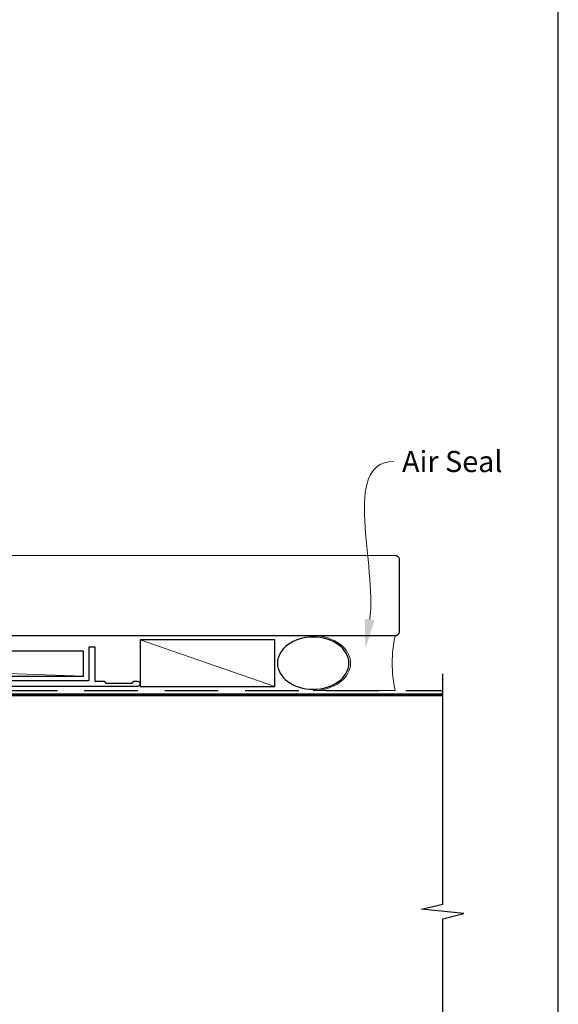
# Model space of a CAD drawing. Units: millimetres. Extents: x 23 to 1863, y -511 to 568.
# Drawn here: x 1365 to 1492, y -341 to -108 of the extents above; entities that cross this region are included whole.
import ezdxf

# ---------------------------------------------------------------- set-up
doc = ezdxf.new("R2010")
doc.units = ezdxf.units.MM
doc.header["$MEASUREMENT"] = 0
doc.linetypes.add('DASHED', pattern=[19.05, 12.7, -6.35])
doc.layers.get('Defpoints').update_dxf_attribs({"color": 1})
doc.layers.add('APL Joinery', color=2, linetype='Continuous')
doc.styles.add('General notes', font='arial.ttf', dxfattribs={"height": 3.5})

# ---------------------------------------------------------------- blocks, each defined once
blk = doc.blocks.new('sealant')
at = {"layer": 'APL Joinery', "color": 9, "lineweight": 20}
blk.add_lwpolyline([(-10.46, -7), (0, -7, -0.106806), (0, 0), (-10.46, 0)], format="xyb", dxfattribs=at)
at = {"layer": 'APL Joinery', "color": 9, "lineweight": 20, "extrusion": (0, 0, -1)}
blk.add_ellipse((-10.46, -3.5), major_axis=(4.77, 0), ratio=0.733157, start_param=-1.570796, end_param=1.570796, dxfattribs=at)
at = {"layer": 'APL Joinery', "color": 7, "lineweight": 25}
blk.add_ellipse((-10.46, -3.5), major_axis=(-4.56, 0), ratio=0.728665, dxfattribs=at)

msp = doc.modelspace()

# ---------------------------------------------------------------- linework, layer by layer
at = {"layer": 'APL Joinery', "color": 250, "lineweight": 5}
for p, q in [((1425.02, -266.18), (1393.1, -255.18)), ((1379.71, -263.78), (1212.68, -257.83))]:
    msp.add_line(p, q, dxfattribs=at)
at = {"layer": 'APL Joinery', "color": 7, "lineweight": 25, "const_width": 0.3}
msp.add_lwpolyline([(1413.92, -254.18), (1351.26, -254.18), (1351.26, -235.18), (1413.92, -235.18)], dxfattribs=at)
msp.add_lwpolyline([(1411.12, -254.18), (1453.53, -254.18, 0.414214), (1454.53, -253.18), (1454.53, -236.18, 0.414214), (1453.53, -235.18), (1411.12, -235.18)], format="xyb", dxfattribs=at)
at = {"layer": 'APL Joinery', "color": 7}
for points in [[(1425.02, -255.18), (1393.1, -255.18), (1393.1, -266.18), (1425.02, -266.18)], [(1379.71, -257.83), (1212.68, -257.83), (1212.68, -263.78), (1379.71, -263.78)]]:
    msp.add_lwpolyline(points, close=True, dxfattribs=at)
at = {"layer": 'APL Joinery', "color": 2, "lineweight": 25}
msp.add_lwpolyline([(1381.01, -256.98, -0.414214), (1381.21, -256.78), (1382.21, -256.78, -0.414214), (1382.41, -256.98), (1382.41, -264.98), (1384.6, -264.98), (1385, -265.38), (1391.2, -265.38), (1391.6, -264.98), (1392.5, -264.98, -1), (1392.5, -266.18), (1214.31, -266.18, 0.414214), (1213.31, -267.18), (1213.31, -299.78, -0.198912), (1212.93, -300.7), (1209.85, -303.78, -1), (1208.93, -302.86), (1212.01, -299.78), (1212.01, -266.98, -0.414214), (1214.21, -264.78), (1381.01, -264.78)], format="xyb", close=True, dxfattribs=at)
at = {"layer": 'APL Joinery', "color": 9, "ltscale": 0.7}
msp.add_lwpolyline([(1241.53, -393.61), (1382.78, -393.61), (1384.03, -398.61), (1385.03, -388.61), (1386.28, -393.61), (1444.79, -393.61, 0.414214), (1464.79, -373.61), (1464.79, -321.22), (1469.79, -319.97), (1459.79, -318.97), (1464.79, -317.72), (1464.79, -263.18)], format="xyb", dxfattribs=at)
at = {"layer": 'APL Joinery', "color": 8, "linetype": 'DASHED'}
msp.add_lwpolyline([(1245.53, -393.61), (1245.53, -268.18, -0.414214), (1246.53, -267.18), (1464.79, -267.18)], format="xyb", dxfattribs=at)
at = {"layer": 'APL Joinery', "color": 7, "const_width": 0.7}
msp.add_lwpolyline([(1246.53, -393.61), (1246.53, -268.18), (1464.79, -268.18)], dxfattribs=at)
at = {"layer": 'APL Joinery', "color": 0}
msp.add_solid([(1448.65, -250.53), (1446.45, -257.28), (1446.34, -250.19)], dxfattribs=at)
at = {"layer": 'Defpoints', "color": 8}
msp.add_lwpolyline([(1136.19, -511.34), (1492.19, -511.34), (1492.19, -31.06), (1136.19, -31.06)], close=True, dxfattribs=at)

# ---------------------------------------------------------------- block references
at = {"layer": 'APL Joinery', "xscale": -1.857197877869947, "yscale": 1.857197877869947, "zscale": 1.857197877869947, "rotation": 180}
msp.add_blockref('sealant', (1453.53, -267.18), dxfattribs=at)

# ---------------------------------------------------------------- next in the draw order: texts
at = {"layer": 'APL Joinery', "color": 3, "insert": (1455.16, -210.42), "char_height": 5, "width": 28.8154, "attachment_point": 1, "style": 'General notes', "bg_fill": 3, "box_fill_scale": 1.5, "bg_fill_color": 9, "bg_fill_transparency": 0}
msp.add_mtext('{\\C0;Air Seal}', dxfattribs=at)

# ---------------------------------------------------------------- next in the draw order: linework, layer by layer
at = {"layer": 'APL Joinery', "color": 0, "linetype": 'ByBlock', "lineweight": 13, "start_tangent": (0.149841, 0.98871), "end_tangent": (1, 0)}
msp.add_spline([(1447.5, -250.36), (1453.16, -212.96)], degree=3, dxfattribs=at)

doc.saveas('drawing.dxf')
